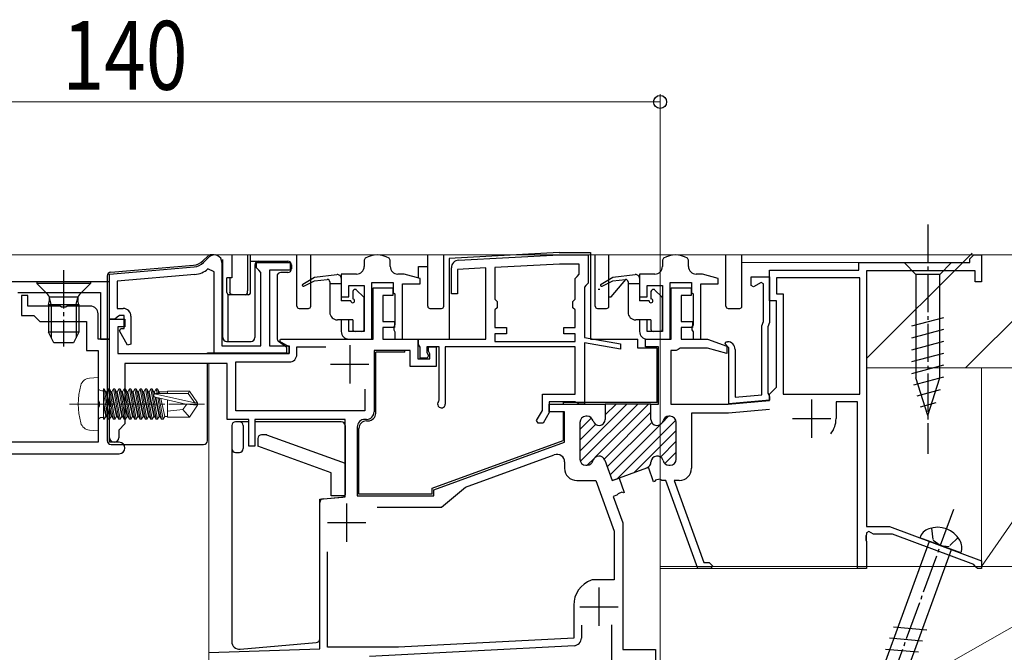
# Model space of a CAD drawing. Extents: x 0 to 1980, y 0 to 3204.
# Drawn here: x 1516 to 1644, y 2090 to 2172 of the extents above; entities that cross this region are included whole.
import ezdxf

# ---------------------------------------------------------------- set-up
doc = ezdxf.new("R2010")
doc.units = 0
doc.linetypes.add('YCENTER_1', pattern=[13, 10, -1, 1, -1])
doc.linetypes.add('YHIDDEN_1', pattern=[4, 3, -1])
for name, color, linetype, lineweight in [('YKK_11', 7, 'CONTINUOUS', 30), ('YKK_12', 2, 'CONTINUOUS', 13), ('YKK_13', 4, 'CONTINUOUS', 30), ('YKK_D', 6, 'CONTINUOUS', 13), ('YSS_K', 3, 'CONTINUOUS', 13)]:
    doc.layers.add(name, color=color, linetype=linetype, lineweight=lineweight)
doc.styles.add('text-b', font='extslim2.shx', dxfattribs={"width": 0.8, "bigfont": 'extfont2.shx'})

msp = doc.modelspace()

# ---------------------------------------------------------------- linework, layer by layer
at = {"layer": 'YKK_11', "linetype": 'ByBlock', "lineweight": -2, "ltscale": 0.5}
for p, q in [((1539.77, 2140.63), (1540.46, 2141.32)), ((1560.91, 2141.18), (1560.77, 2140.92)), ((1564.17, 2140.92), (1564.03, 2141.18)), ((1573.12, 2140.92), (1586.27, 2141.61)), ((1586.27, 2141.61), (1590.07, 2141.61)), ((1590.07, 2141.61), (1590.07, 2137.91)), ((1599.91, 2141.18), (1599.77, 2140.92)), ((1603.17, 2140.92), (1603.03, 2141.18)), ((1639.97, 2141.11), (1640.47, 2141.61)), ((1640.47, 2141.61), (1641.47, 2141.61)), ((1641.47, 2141.61), (1641.47, 2138.11)), ((1527.47, 2139.11), (1538.53, 2140.05)), ((1542.17, 2140.61), (1542.17, 2129.71)), ((1546.67, 2139.91), (1546.67, 2140.61)), ((1546.67, 2140.61), (1551.07, 2140.61)), ((1546.97, 2139.61), (1546.67, 2139.91)), ((1551.07, 2140.61), (1551.07, 2139.61)), ((1560.77, 2140.92), (1560.77, 2140.11)), ((1564.17, 2140.11), (1564.17, 2140.92)), ((1572.17, 2136.51), (1572.17, 2139.92)), ((1576.67, 2139.91), (1572.97, 2139.71)), ((1576.67, 2130.61), (1576.67, 2139.91)), ((1586.3, 2140.41), (1577.87, 2139.97)), ((1577.87, 2139.97), (1577.87, 2135.81)), ((1588.87, 2140.41), (1586.3, 2140.41)), ((1588.87, 2139.1), (1588.87, 2140.41)), ((1599.77, 2140.92), (1599.77, 2140.11)), ((1603.17, 2140.11), (1603.17, 2140.92)), ((1625.47, 2139.61), (1625.47, 2140.61)), ((1625.47, 2140.61), (1639.97, 2140.61)), ((1639.97, 2140.61), (1639.97, 2141.11)), ((1527.47, 2133.21), (1527.47, 2139.11)), ((1538.61, 2139.05), (1528.47, 2138.19)), ((1541.17, 2139.41), (1540.34, 2139.79)), ((1541.17, 2128.71), (1541.17, 2139.41)), ((1547.27, 2139.31), (1546.97, 2139.61)), ((1547.27, 2129.71), (1547.27, 2139.31)), ((1551.07, 2139.61), (1548.37, 2139.61)), ((1548.37, 2139.61), (1548.37, 2129.71)), ((1559.77, 2139.11), (1557.77, 2139.11)), ((1557.77, 2139.11), (1557.77, 2136.11)), ((1565.74, 2139.11), (1565.17, 2139.11)), ((1568.07, 2138.52), (1566, 2139.08)), ((1572.97, 2139.71), (1572.97, 2136.51)), ((1588.37, 2138.51), (1588.62, 2138.81)), ((1588.62, 2138.81), (1588.87, 2139.1)), ((1598.77, 2139.11), (1596.77, 2139.11)), ((1596.77, 2139.11), (1596.77, 2136.11)), ((1604.74, 2139.11), (1604.17, 2139.11)), ((1607.07, 2138.52), (1605, 2139.08)), ((1611.37, 2137.6), (1611.37, 2138.76)), ((1611.37, 2138.76), (1613.77, 2138.76)), ((1613.77, 2135.61), (1613.77, 2139.61)), ((1613.77, 2139.61), (1625.47, 2139.61)), ((1613.77, 2138.76), (1613.77, 2132.76)), ((1625.57, 2138.61), (1614.67, 2138.61)), ((1614.67, 2138.61), (1614.67, 2136.51)), ((1625.57, 2123.41), (1625.57, 2138.61)), ((1625.57, 2123.41), (1625.57, 2138.61)), ((1640.67, 2139.51), (1626.47, 2139.51)), ((1626.47, 2139.51), (1626.47, 2106.11)), ((1640.67, 2138.11), (1640.67, 2139.51)), ((1527.47, 2138.11), (1501.26, 2138.11)), ((1527.47, 2130.61), (1527.47, 2138.11)), ((1528.47, 2138.19), (1528.47, 2134.61)), ((1558.77, 2136.11), (1558.77, 2137.61)), ((1558.77, 2137.61), (1560.77, 2137.61)), ((1560.77, 2137.61), (1560.77, 2131.61)), ((1561.77, 2130.61), (1561.77, 2138.01)), ((1561.77, 2138.01), (1564.57, 2138.01)), ((1564.57, 2138.01), (1564.57, 2136.71)), ((1565.77, 2130.61), (1565.77, 2137.81)), ((1565.77, 2137.81), (1568.07, 2137.81)), ((1568.07, 2137.81), (1568.07, 2138.52)), ((1588.37, 2135.81), (1588.37, 2138.51)), ((1589.77, 2137.61), (1589.57, 2137.41)), ((1589.57, 2137.41), (1589.57, 2130.81)), ((1590.07, 2137.91), (1589.77, 2137.61)), ((1597.77, 2136.11), (1597.77, 2137.61)), ((1597.77, 2137.61), (1599.77, 2137.61)), ((1599.77, 2137.61), (1599.77, 2131.61)), ((1600.77, 2130.61), (1600.77, 2138.01)), ((1600.77, 2138.01), (1603.57, 2138.01)), ((1600.92, 2130.61), (1600.92, 2137.31)), ((1600.92, 2137.31), (1603.52, 2137.31)), ((1603.52, 2137.31), (1603.52, 2136.31)), ((1603.57, 2138.01), (1603.57, 2136.71)), ((1604.77, 2130.61), (1604.77, 2137.81)), ((1604.77, 2137.81), (1607.07, 2137.81)), ((1607.07, 2137.81), (1607.07, 2138.52)), ((1611.67, 2137.43), (1611.37, 2137.6)), ((1612.67, 2138.01), (1611.67, 2137.43)), ((1612.97, 2137.83), (1612.67, 2138.01)), ((1612.97, 2132.9), (1612.97, 2137.83)), ((1641.47, 2138.11), (1640.67, 2138.11)), ((1515.47, 2136.71), (1526.27, 2136.71)), ((1516.77, 2136.31), (1515.97, 2136.31)), ((1515.97, 2136.31), (1515.97, 2133.71)), ((1516.77, 2134.91), (1516.77, 2136.31)), ((1526.27, 2136.71), (1526.27, 2130.61)), ((1557.77, 2136.11), (1558.77, 2136.11)), ((1564.57, 2136.71), (1564.77, 2136.51)), ((1564.77, 2136.51), (1564.77, 2132.47)), ((1572.97, 2136.51), (1572.17, 2136.51)), ((1596.77, 2136.11), (1597.77, 2136.11)), ((1603.52, 2136.31), (1602.22, 2136.31)), ((1602.22, 2136.31), (1602.22, 2132.91)), ((1603.57, 2136.71), (1603.77, 2136.51)), ((1603.77, 2136.51), (1603.77, 2132.47)), ((1614.67, 2136.51), (1615.57, 2136.51)), ((1615.57, 2136.51), (1615.57, 2123.41)), ((1521.01, 2134.91), (1516.77, 2134.91)), ((1521.2, 2134.79), (1521.01, 2134.91)), ((1521.74, 2134.79), (1521.2, 2134.79)), ((1521.93, 2134.91), (1521.74, 2134.79)), ((1524.97, 2134.91), (1521.93, 2134.91)), ((1577.87, 2135.81), (1578.17, 2135.51)), ((1578.17, 2134.71), (1577.87, 2134.41)), ((1578.17, 2135.51), (1578.17, 2134.71)), ((1588.07, 2135.51), (1588.37, 2135.81)), ((1588.07, 2134.71), (1588.07, 2135.51)), ((1588.37, 2134.41), (1588.07, 2134.71)), ((1614.67, 2135.61), (1613.77, 2135.61)), ((1614.67, 2124.31), (1614.67, 2135.61)), ((1515.97, 2133.71), (1517.57, 2133.71)), ((1517.57, 2133.71), (1518.37, 2132.91)), ((1525.97, 2130.61), (1525.97, 2133.91)), ((1528.47, 2133.46), (1528.17, 2133.21)), ((1528.47, 2134.61), (1529.27, 2134.61)), ((1528.76, 2133.71), (1528.47, 2133.46)), ((1529.37, 2133.71), (1528.76, 2133.71)), ((1529.37, 2132.01), (1529.37, 2133.71)), ((1530.27, 2133.61), (1530.27, 2129.92)), ((1577.87, 2134.41), (1577.87, 2132.11)), ((1588.37, 2132.11), (1588.37, 2134.41)), ((1518.37, 2132.91), (1524.47, 2132.91)), ((1524.47, 2132.91), (1524.47, 2129.11)), ((1528.17, 2133.21), (1527.47, 2133.21)), ((1558.77, 2133.11), (1557.77, 2133.11)), ((1557.77, 2133.11), (1557.77, 2131.61)), ((1558.77, 2131.61), (1558.77, 2133.11)), ((1564.77, 2132.47), (1564.63, 2132.22)), ((1564.63, 2132.22), (1564.63, 2131.8)), ((1577.87, 2132.11), (1579.37, 2132.11)), ((1579.37, 2132.11), (1579.37, 2131.31)), ((1586.87, 2131.31), (1586.87, 2132.11)), ((1586.87, 2132.11), (1588.37, 2132.11)), ((1597.77, 2133.11), (1596.77, 2133.11)), ((1596.77, 2133.11), (1596.77, 2131.61)), ((1597.77, 2131.61), (1597.77, 2133.11)), ((1602.22, 2132.91), (1603.72, 2132.91)), ((1603.72, 2132.11), (1602.22, 2132.11)), ((1602.22, 2132.11), (1602.22, 2130.61)), ((1603.77, 2132.47), (1603.63, 2132.22)), ((1603.63, 2132.22), (1603.63, 2131.8)), ((1603.72, 2132.91), (1603.72, 2132.11)), ((1612.77, 2132.35), (1612.97, 2132.9)), ((1612.77, 2123.31), (1612.77, 2132.35)), ((1613.77, 2132.76), (1613.57, 2132.21)), ((1613.57, 2132.21), (1613.57, 2123.52)), ((1528.75, 2131.67), (1528.94, 2132.01)), ((1529.83, 2129.8), (1528.75, 2131.67)), ((1528.94, 2132.01), (1529.37, 2132.01)), ((1560.77, 2131.61), (1558.77, 2131.61)), ((1564.63, 2131.8), (1564.77, 2131.55)), ((1564.77, 2131.55), (1564.77, 2130.61)), ((1579.37, 2131.31), (1577.87, 2131.31)), ((1577.87, 2131.31), (1577.87, 2130.31)), ((1588.37, 2131.31), (1586.87, 2131.31)), ((1588.37, 2130.31), (1588.37, 2131.31)), ((1599.77, 2131.61), (1597.77, 2131.61)), ((1603.63, 2131.8), (1603.77, 2131.55)), ((1603.77, 2131.55), (1603.77, 2130.61)), ((1527.47, 2130.61), (1525.97, 2130.61)), ((1526.27, 2130.61), (1527.47, 2130.61)), ((1527.47, 2117.11), (1527.47, 2130.61)), ((1530.27, 2129.92), (1529.83, 2129.8)), ((1542.17, 2129.71), (1547.27, 2129.71)), ((1548.37, 2129.71), (1550.97, 2129.71)), ((1550.97, 2129.71), (1550.97, 2128.71)), ((1551.97, 2128.61), (1551.97, 2129.61)), ((1551.97, 2129.61), (1555.75, 2129.61)), ((1558.77, 2130.61), (1561.77, 2130.61)), ((1564.77, 2130.61), (1565.77, 2130.61)), ((1567.87, 2129.91), (1567.87, 2130.61)), ((1567.87, 2130.61), (1576.67, 2130.61)), ((1568.07, 2129.56), (1567.87, 2129.91)), ((1568.07, 2128.11), (1568.07, 2129.56)), ((1570.57, 2129.61), (1568.97, 2129.61)), ((1568.97, 2129.61), (1568.97, 2128.84)), ((1570.57, 2122.64), (1570.57, 2129.61)), ((1588.37, 2129.61), (1571.37, 2129.61)), ((1571.37, 2129.61), (1571.37, 2122.11)), ((1577.87, 2130.31), (1588.37, 2130.31)), ((1588.37, 2123.41), (1588.37, 2129.61)), ((1589.57, 2130.81), (1594.27, 2129.98)), ((1594.27, 2129.27), (1589.57, 2130.1)), ((1589.57, 2130.1), (1589.57, 2122.11)), ((1594.27, 2129.98), (1594.27, 2129.27)), ((1597.57, 2129.61), (1597.57, 2130.61)), ((1597.57, 2130.61), (1600.92, 2130.61)), ((1599.27, 2129.61), (1597.57, 2129.61)), ((1597.77, 2130.61), (1600.77, 2130.61)), ((1599.27, 2122.11), (1599.27, 2129.61)), ((1602.22, 2130.61), (1605.67, 2130.61)), ((1603.77, 2130.61), (1604.77, 2130.61)), ((1605.67, 2130.61), (1608.17, 2129.7)), ((1607.95, 2130), (1608.05, 2130.26)), ((1608.47, 2129.48), (1607.95, 2130)), ((1608.05, 2130.26), (1608.27, 2130.26)), ((1608.17, 2129.7), (1608.17, 2128.74)), ((1524.47, 2129.11), (1525.97, 2129.11)), ((1525.97, 2129.11), (1525.97, 2122.63)), ((1550.97, 2128.71), (1541.17, 2128.71)), ((1568.97, 2128.84), (1569.19, 2128.45)), ((1569.19, 2128.45), (1569, 2128.11)), ((1601.57, 2129.11), (1600.87, 2129.11)), ((1600.87, 2129.11), (1600.87, 2122.11)), ((1601.83, 2129.26), (1601.57, 2129.11)), ((1602.09, 2129.41), (1601.83, 2129.26)), ((1605.67, 2129.41), (1602.09, 2129.41)), ((1608.17, 2128.74), (1605.67, 2129.41)), ((1608.47, 2122.13), (1608.47, 2129.48)), ((1609.27, 2129.26), (1609.27, 2123.01)), ((1543.97, 2121.21), (1543.97, 2127.61)), ((1543.97, 2127.61), (1550.97, 2127.61)), ((1569, 2128.11), (1568.07, 2128.11)), ((1560.87, 2124.04), (1560.87, 2121.21)), ((1560.87, 2124.04), (1560.87, 2121.21)), ((1584.07, 2121.25), (1584.07, 2123.41)), ((1584.07, 2123.41), (1588.37, 2123.41)), ((1609.27, 2123.01), (1612.77, 2123.31)), ((1613.57, 2123.52), (1613.67, 2123.3)), ((1613.67, 2123.3), (1613.77, 2123.07)), ((1613.77, 2123.41), (1614.67, 2124.31)), ((1613.77, 2122.58), (1613.77, 2123.41)), ((1615.57, 2123.41), (1625.57, 2123.41)), ((1525.97, 2122.63), (1526.12, 2122.37)), ((1526.12, 2121.85), (1525.97, 2121.59)), ((1526.12, 2122.37), (1526.12, 2121.85)), ((1570.49, 2122.44), (1570.57, 2122.64)), ((1588.35, 2122.41), (1584.97, 2122.41)), ((1584.97, 2122.41), (1584.97, 2121.01)), ((1588.61, 2122.26), (1588.35, 2122.41)), ((1588.87, 2122.11), (1588.61, 2122.26)), ((1589.57, 2122.11), (1588.87, 2122.11)), ((1598.27, 2122.11), (1592.27, 2122.11)), ((1592.27, 2122.11), (1592.27, 2120.11)), ((1598.27, 2120.11), (1598.27, 2122.11)), ((1598.27, 2122.11), (1599.27, 2122.11)), ((1598.27, 2120.11), (1598.27, 2122.11)), ((1600.87, 2122.11), (1608.37, 2122.11)), ((1608.37, 2122.11), (1613.77, 2122.58)), ((1613.77, 2122.6), (1608.47, 2122.13)), ((1613.77, 2123.07), (1613.77, 2122.6)), ((1625.27, 2122.41), (1622.47, 2122.41)), ((1622.47, 2122.41), (1622.47, 2120.21)), ((1625.27, 2100.61), (1625.27, 2122.41)), ((1525.97, 2121.59), (1525.97, 2117.11)), ((1560.87, 2121.21), (1543.97, 2121.21)), ((1583.32, 2119.95), (1584.07, 2121.25)), ((1584.97, 2121.01), (1584.16, 2119.61)), ((1608.42, 2120.91), (1603.57, 2120.91)), ((1603.57, 2120.91), (1603.57, 2113.71)), ((1613.76, 2121.38), (1608.42, 2120.91)), ((1583.52, 2119.61), (1583.32, 2119.95)), ((1584.16, 2119.61), (1583.52, 2119.61)), ((1588.97, 2119.71), (1588.97, 2114.91)), ((1589.92, 2120.51), (1589.77, 2120.51)), ((1600.77, 2120.51), (1600.62, 2120.51)), ((1600.77, 2120.51), (1600.62, 2120.51)), ((1601.57, 2114.91), (1601.57, 2119.71)), ((1601.57, 2114.91), (1601.57, 2119.71)), ((1525.97, 2117.11), (1512.47, 2117.11)), ((1528.72, 2117.11), (1527.47, 2117.11)), ((1513.97, 2115.61), (1528.72, 2115.61)), ((1574.01, 2111.25), (1585.63, 2115.48)), ((1586.97, 2114.54), (1586.97, 2113.71)), ((1589.77, 2114.11), (1589.92, 2114.11)), ((1592.22, 2114.78), (1593.19, 2112.11)), ((1600.62, 2114.11), (1600.77, 2114.11)), ((1600.62, 2114.11), (1600.77, 2114.11)), ((1593.19, 2112.11), (1597.74, 2113.77)), ((1597.94, 2113.84), (1597.74, 2113.77)), ((1598.62, 2111.96), (1597.94, 2113.84)), ((1588.57, 2112.11), (1591.07, 2112.11)), ((1591.07, 2112.11), (1593.47, 2105.51)), ((1593.19, 2112.11), (1594.09, 2112.44)), ((1593.19, 2112.11), (1594.09, 2112.44)), ((1594.09, 2112.44), (1594.77, 2110.56)), ((1598.71, 2111.99), (1598.62, 2111.96)), ((1598.84, 2112.16), (1598.71, 2111.99)), ((1599.41, 2112.28), (1598.84, 2112.16)), ((1599.68, 2112.11), (1599.41, 2112.28)), ((1600.22, 2112.11), (1599.68, 2112.11)), ((1604.4, 2100.61), (1600.22, 2112.11)), ((1601.97, 2112.11), (1601.28, 2112.11)), ((1601.28, 2112.11), (1605.18, 2101.41)), ((1570.87, 2108.61), (1574.01, 2111.25)), ((1593.96, 2110.39), (1593.82, 2110.21)), ((1594.47, 2110.57), (1593.96, 2110.39)), ((1594.69, 2110.52), (1594.47, 2110.57)), ((1594.77, 2110.56), (1594.69, 2110.52)), ((1593.82, 2110.21), (1593.32, 2110.03)), ((1593.32, 2110.03), (1594.57, 2106.58)), ((1562.45, 2108.61), (1570.87, 2108.61)), ((1562.45, 2108.61), (1570.87, 2108.61)), ((1594.57, 2106.58), (1594.57, 2090.01)), ((1593.47, 2105.51), (1593.47, 2099.11)), ((1626.47, 2105.07), (1626.35, 2104.89)), ((1626.47, 2106.11), (1629.47, 2106.11)), ((1626.77, 2105.46), (1626.47, 2105.28)), ((1626.47, 2105.28), (1626.47, 2105.07)), ((1627.37, 2105.11), (1626.77, 2105.46)), ((1629.86, 2105.11), (1627.37, 2105.11)), ((1629.47, 2106.11), (1641.47, 2101.61)), ((1640.48, 2101.13), (1629.86, 2105.11)), ((1626.35, 2104.89), (1626.35, 2104.34)), ((1626.35, 2104.34), (1626.47, 2104.15)), ((1626.47, 2104.15), (1626.47, 2100.61)), ((1555.97, 2090.31), (1555.97, 2102.79)), ((1605.18, 2101.41), (1605.87, 2101.41)), ((1605.87, 2101.41), (1606.37, 2100.91)), ((1641.47, 2101.61), (1641.47, 2100.61)), ((1606.07, 2100.61), (1604.4, 2100.61)), ((1606.37, 2100.91), (1606.07, 2100.61)), ((1626.47, 2100.61), (1625.27, 2100.61)), ((1640.67, 2100.88), (1640.48, 2101.13)), ((1640.97, 2100.61), (1640.67, 2100.88)), ((1641.47, 2100.61), (1640.97, 2100.61)), ((1590.56, 2099.11), (1590.45, 2099.09)), ((1593.47, 2099.11), (1590.56, 2099.11)), ((1588.17, 2095.81), (1588.17, 2091.51)), ((1589.17, 2093.21), (1589.17, 2091.51)), ((1593.17, 2088.61), (1593.17, 2093.23)), ((1588.17, 2091.51), (1565.26, 2090.31)), ((1565.26, 2090.31), (1555.97, 2090.31)), ((1594.57, 2090.01), (1598.87, 2090.01)), ((1598.87, 2090.01), (1598.87, 2085.91))]:
    msp.add_line(p, q, dxfattribs=at)
at = {"layer": 'YKK_11', "linetype": 'ByBlock', "lineweight": 30, "ltscale": 0.5}
for p, q in [((1561.92, 2130.61), (1561.92, 2137.31)), ((1561.92, 2137.31), (1564.52, 2137.31)), ((1564.52, 2137.31), (1564.52, 2136.31)), ((1564.52, 2136.31), (1563.22, 2136.31)), ((1563.22, 2136.31), (1563.22, 2132.91)), ((1527.47, 2122.57), (1527.47, 2133.21)), ((1527.47, 2133.21), (1529.47, 2133.21)), ((1529.47, 2132.21), (1528.57, 2132.21)), ((1528.57, 2132.21), (1528.57, 2128.71)), ((1529.47, 2133.21), (1529.47, 2132.21)), ((1563.22, 2132.91), (1564.72, 2132.91)), ((1564.72, 2132.11), (1563.22, 2132.11)), ((1563.22, 2132.11), (1563.22, 2130.61)), ((1564.72, 2132.91), (1564.72, 2132.11)), ((1549.74, 2130.31), (1549.82, 2130.61)), ((1550.97, 2129.6), (1549.74, 2130.31)), ((1549.82, 2130.61), (1561.92, 2130.61)), ((1550.97, 2128.71), (1550.97, 2129.6)), ((1563.22, 2130.61), (1567.77, 2130.61)), ((1567.77, 2130.61), (1567.77, 2128.01)), ((1569.17, 2129.01), (1569.17, 2129.61)), ((1569.17, 2129.61), (1570.17, 2129.61)), ((1570.17, 2129.61), (1570.17, 2127.01)), ((1528.57, 2128.71), (1550.97, 2128.71)), ((1566.77, 2129.11), (1562.07, 2129.11)), ((1562.07, 2129.11), (1562.07, 2121.11)), ((1566.77, 2127.01), (1566.77, 2129.11)), ((1569.37, 2128.66), (1569.17, 2129.01)), ((1569.37, 2128.01), (1569.37, 2128.66)), ((1542.87, 2127.41), (1529.47, 2127.41)), ((1529.47, 2127.41), (1529.47, 2119.51)), ((1542.87, 2120.11), (1542.87, 2127.41)), ((1570.17, 2127.01), (1566.77, 2127.01)), ((1567.77, 2128.01), (1569.37, 2128.01)), ((1527.59, 2122.39), (1527.47, 2122.57)), ((1527.47, 2121.65), (1527.59, 2121.84)), ((1527.59, 2121.84), (1527.59, 2122.39)), ((1584.97, 2121.11), (1584.97, 2122.11)), ((1584.97, 2122.11), (1592.27, 2122.11)), ((1592.27, 2122.11), (1592.27, 2120.11)), ((1527.47, 2117.71), (1527.47, 2121.65)), ((1586.97, 2121.11), (1584.97, 2121.11)), ((1586.97, 2117.13), (1586.97, 2121.11)), ((1529.47, 2119.51), (1528.67, 2118.71)), ((1545.67, 2120.11), (1542.87, 2120.11)), ((1545.67, 2116.61), (1545.67, 2120.11)), ((1558.27, 2120.11), (1546.47, 2120.11)), ((1546.47, 2120.11), (1546.47, 2116.61)), ((1558.27, 2109.97), (1558.27, 2120.11)), ((1561.07, 2120.11), (1560.87, 2120.11)), ((1588.97, 2119.71), (1588.97, 2114.91)), ((1589.92, 2120.51), (1589.77, 2120.51)), ((1528.67, 2118.71), (1528.67, 2117.71)), ((1559.87, 2119.11), (1559.87, 2110.11)), ((1569.87, 2110.91), (1586.97, 2117.13)), ((1546.47, 2116.61), (1545.67, 2116.61)), ((1589.77, 2114.11), (1589.92, 2114.11)), ((1592.22, 2114.78), (1593.19, 2112.11)), ((1593.19, 2112.11), (1597.74, 2113.77)), ((1569.87, 2110.11), (1569.87, 2110.91)), ((1554.97, 2109.68), (1558.27, 2109.97)), ((1554.97, 2090.12), (1554.97, 2109.68)), ((1559.87, 2110.11), (1569.87, 2110.11)), ((1589.17, 2093.21), (1589.17, 2091.51)), ((1540.47, 2089.61), (1554.97, 2090.12)), ((1588.22, 2090.51), (1561.47, 2089.11))]:
    msp.add_line(p, q, dxfattribs=at)
at = {"layer": 'YKK_11', "ltscale": 0.5}
for p, q in [((1558.87, 2129.81), (1558.87, 2124.81)), ((1556.37, 2127.31), (1561.37, 2127.31)), ((1619.27, 2122.71), (1619.27, 2117.71)), ((1616.77, 2120.21), (1621.77, 2120.21)), ((1558.47, 2109.11), (1558.47, 2104.11)), ((1555.97, 2106.61), (1560.97, 2106.61)), ((1591.47, 2098.11), (1591.47, 2093.11)), ((1588.97, 2095.61), (1593.97, 2095.61))]:
    msp.add_line(p, q, dxfattribs=at)
at = {"layer": 'YKK_11', "linetype": 'Continuous', "lineweight": 13}
for p, q in [((1588.97, 2115.97), (1595.11, 2122.11)), ((1589.03, 2114.61), (1596.53, 2122.11)), ((1590.94, 2115.11), (1597.94, 2122.11)), ((1592.19, 2122.02), (1592.28, 2122.11)), ((1592.27, 2120.68), (1593.7, 2122.11)), ((1592.16, 2114.92), (1598.27, 2121.03)), ((1588.97, 2118.8), (1590.47, 2120.29)), ((1588.97, 2117.38), (1591.03, 2119.44)), ((1592.55, 2113.89), (1598.37, 2119.72)), ((1592.92, 2112.85), (1599.53, 2119.45)), ((1593.83, 2112.34), (1601.51, 2120.02)), ((1599.73, 2119.65), (1600.58, 2120.51)), ((1596.05, 2113.15), (1601.57, 2118.67)), ((1599.5, 2115.18), (1601.57, 2117.25)), ((1600.06, 2114.33), (1601.57, 2115.84)), ((1589.94, 2114.11), (1590.87, 2115.04))]:
    msp.add_line(p, q, dxfattribs=at)
at = {"layer": 'YKK_11', "linetype": 'ByBlock', "lineweight": -2, "ltscale": 0.5}
for centre, radius, start, end in [((1541.17, 2140.61), 1, 0, 135), ((1562.47, 2138.61), 3, 58.767, 121.2329), ((1601.47, 2138.61), 3, 58.767, 121.2329), ((1538.36, 2142.04), 2, 274.8498, 315), ((1559.77, 2140.11), 1, 270, 360), ((1565.17, 2140.11), 1, 180, 270), ((1573.17, 2139.92), 1, 93, 180), ((1598.77, 2140.11), 1, 270, 360), ((1604.17, 2140.11), 1, 180, 270), ((1538.36, 2142.04), 3, 274.8498, 311.3347), ((1565.74, 2138.11), 1, 75, 90), ((1604.74, 2138.11), 1, 75, 90), ((1524.97, 2133.91), 1, 0, 90), ((1529.27, 2133.61), 1, 0, 90), ((1558.77, 2131.61), 1, 180, 270), ((1597.77, 2131.61), 1, 180, 270), ((1608.27, 2129.26), 1, 0, 90), ((1550.97, 2128.61), 1, 269.9999, 359.9999), ((1570.87, 2122.11), 0.5, 138.5907, 0), ((1589.77, 2119.71), 0.8, 90, 180), ((1589.92, 2119.71), 0.8, 14.4775, 90), ((1591.47, 2120.11), 0.8, 194.4775, 360), ((1599.07, 2120.11), 0.8, 180, 345.5225), ((1599.07, 2120.11), 0.8, 180, 345.5225), ((1600.62, 2119.71), 0.8, 90, 165.5225), ((1600.62, 2119.71), 0.8, 90, 165.5225), ((1600.77, 2119.71), 0.8, 0, 90), ((1600.77, 2119.71), 0.8, 0, 90), ((1619.27, 2120.21), 3.2, 321.6335, 360), ((1528.72, 2116.36), 0.75, 270, 90), ((1585.97, 2114.54), 1, 0, 110), ((1589.77, 2114.91), 0.8, 180, 270), ((1589.92, 2114.91), 0.8, 270, 345.5225), ((1591.47, 2114.51), 0.8, 20, 165.5225), ((1597.47, 2114.52), 0.8, 290, 359.7362), ((1597.47, 2114.52), 0.8, 290, 359.7362), ((1599.07, 2114.51), 0.8, 14.4775, 179.7362), ((1599.07, 2114.51), 0.8, 14.4775, 179.7362), ((1600.62, 2114.91), 0.8, 194.4775, 270), ((1600.62, 2114.91), 0.8, 194.4775, 270), ((1600.77, 2114.91), 0.8, 270, 360), ((1600.77, 2114.91), 0.8, 270, 360), ((1588.57, 2113.71), 1.6, 180, 270), ((1601.97, 2113.71), 1.6, 270, 360), ((1591.67, 2095.81), 3.5, 110.3641, 180)]:
    msp.add_arc(centre, radius, start, end, dxfattribs=at)
at = {"layer": 'YKK_11', "linetype": 'ByBlock', "lineweight": 30, "ltscale": 0.5}
for centre, radius, start, end in [((1561.07, 2121.11), 1, 270.0009, 0.0009), ((1560.87, 2119.11), 1, 90, 180), ((1589.77, 2119.71), 0.8, 90, 180), ((1589.92, 2119.71), 0.8, 14.4775, 90), ((1591.47, 2120.11), 0.8, 194.4775, 360), ((1528.07, 2117.71), 0.6, 180, 0), ((1589.77, 2114.91), 0.8, 180, 270), ((1589.92, 2114.91), 0.8, 270, 345.5225), ((1591.47, 2114.51), 0.8, 20, 165.5225), ((1588.17, 2091.51), 1, 273, 360)]:
    msp.add_arc(centre, radius, start, end, dxfattribs=at)
at = {"layer": 'YKK_12'}
msp.add_line((1718.22, 2141.61), (1336.11, 2141.61), dxfattribs=at)
at = {"layer": 'YKK_12', "ltscale": 0.5}
for p, q in [((1639.77, 2140.61), (1610.17, 2140.61)), ((1626.47, 2136.81), (1626.47, 2106.41)), ((1540.47, 2083.61), (1540.47, 2127.41)), ((1626.47, 2105.11), (1626.47, 2100.61)), ((1626.47, 2100.61), (1599.47, 2100.61)), ((1599.47, 2068.61), (1599.47, 2100.61)), ((1626.46, 2100.61), (1599.47, 2100.61))]:
    msp.add_line(p, q, dxfattribs=at)
at = {"layer": 'YKK_12', "ltscale": 1.5}
msp.add_line((1599.47, 2029.61), (1599.47, 2100.61), dxfattribs=at)
at = {"layer": 'YKK_13', "linetype": 'YCENTER_1', "ltscale": 0.5}
for p, q in [((1634.47, 2145.61), (1634.47, 2115.61)), ((1521.47, 2139.61), (1521.47, 2129.62)), ((1637.81, 2108.32), (1624.13, 2070.73))]:
    msp.add_line(p, q, dxfattribs=at)
at = {"layer": 'YKK_13', "ltscale": 0.5}
for p, q in [((1539.69, 2140.85), (1540.31, 2141.46)), ((1541.17, 2141.61), (1540.62, 2141.61)), ((1541.17, 2141.61), (1540.66, 2141.61)), ((1543.47, 2141.61), (1543.47, 2138.61)), ((1545.52, 2141.61), (1545.52, 2136.91)), ((1545.92, 2136.71), (1545.92, 2141.61)), ((1551.97, 2134.91), (1551.97, 2141.61)), ((1553.77, 2134.91), (1553.77, 2141.61)), ((1569.07, 2134.91), (1569.07, 2141.61)), ((1571.17, 2134.91), (1571.17, 2141.61)), ((1586.25, 2141.91), (1571.87, 2141.16)), ((1571.87, 2141.16), (1571.87, 2130.61)), ((1586.27, 2141.91), (1590.37, 2141.91)), ((1590.37, 2141.91), (1590.37, 2130.61)), ((1590.97, 2134.91), (1590.97, 2141.61)), ((1592.77, 2134.91), (1592.77, 2141.61)), ((1608.07, 2134.91), (1608.07, 2141.61)), ((1610.17, 2134.91), (1610.17, 2141.61)), ((1527.63, 2139.35), (1538.44, 2140.27)), ((1542.27, 2130.81), (1542.27, 2141)), ((1545.92, 2140.81), (1550.77, 2140.81)), ((1546.47, 2140.31), (1546.47, 2130.81)), ((1551.27, 2140.31), (1551.27, 2139.81)), ((1567.87, 2138.57), (1567.87, 2140.11)), ((1567.87, 2140.11), (1569.07, 2140.11)), ((1631.37, 2140.61), (1632.92, 2139.06)), ((1637.57, 2140.61), (1636.02, 2139.06)), ((1527.17, 2138.85), (1527.17, 2117.31)), ((1543.47, 2138.61), (1542.79, 2138.61)), ((1542.82, 2136.71), (1542.82, 2138.61)), ((1543.22, 2138.61), (1543.22, 2136.71)), ((1549.37, 2138.81), (1549.37, 2130.72)), ((1550.77, 2139.31), (1549.87, 2139.31)), ((1552.74, 2137.79), (1554.27, 2138.71)), ((1554.27, 2138.71), (1557.21, 2139.05)), ((1557.77, 2138.55), (1557.77, 2135.61)), ((1591.74, 2137.79), (1593.27, 2138.71)), ((1593.27, 2138.71), (1596.21, 2139.05)), ((1596.77, 2138.55), (1596.77, 2135.61)), ((1632.92, 2139.06), (1632.92, 2125.53)), ((1636.02, 2139.06), (1632.92, 2139.06)), ((1636.02, 2125.53), (1636.02, 2139.06)), ((1524.97, 2138.11), (1517.97, 2138.11)), ((1517.97, 2138.11), (1517.97, 2137.86)), ((1517.97, 2137.86), (1519.4, 2136.43)), ((1524.97, 2137.86), (1517.97, 2137.86)), ((1524.97, 2137.86), (1523.54, 2136.43)), ((1524.97, 2138.11), (1524.97, 2137.86)), ((1552.89, 2137.53), (1554.26, 2138.21)), ((1554.26, 2138.21), (1555.94, 2138.4)), ((1556.27, 2138.1), (1556.27, 2134.11)), ((1557.77, 2137.81), (1556.27, 2137.81)), ((1591.89, 2137.53), (1593.26, 2138.21)), ((1593.07, 2136.11), (1594.99, 2138.4)), ((1593.26, 2138.21), (1594.94, 2138.4)), ((1595.27, 2138.1), (1595.27, 2134.11)), ((1596.77, 2137.81), (1595.27, 2137.81)), ((1519.6, 2136.11), (1523.34, 2136.11)), ((1519.85, 2135.11), (1519.61, 2136.06)), ((1523.09, 2135.11), (1523.33, 2136.06)), ((1542.97, 2130.31), (1542.97, 2136.45)), ((1544.88, 2136.41), (1543.12, 2136.41)), ((1545.62, 2136.41), (1544.88, 2136.41)), ((1545.52, 2136.71), (1545.52, 2136.91)), ((1559.27, 2136.81), (1559.27, 2135.86)), ((1560.68, 2136.12), (1559.78, 2137.02)), ((1591.57, 2137.11), (1591.37, 2137.11)), ((1592.77, 2136.11), (1593.07, 2136.11)), ((1598.27, 2136.81), (1598.27, 2135.86)), ((1599.68, 2136.12), (1598.78, 2137.02)), ((1519.47, 2135.11), (1519.61, 2135.67)), ((1519.47, 2135.11), (1519.47, 2131.51)), ((1519.47, 2135.11), (1523.47, 2135.11)), ((1519.85, 2135.11), (1519.85, 2130.75)), ((1523.09, 2135.11), (1523.09, 2130.75)), ((1523.47, 2135.11), (1523.33, 2135.67)), ((1523.47, 2135.11), (1523.47, 2131.51)), ((1559.02, 2135.61), (1557.77, 2135.61)), ((1560.77, 2131.91), (1560.77, 2135.91)), ((1598.02, 2135.61), (1596.77, 2135.61)), ((1599.77, 2131.91), (1599.77, 2135.91)), ((1552.27, 2134.61), (1553.47, 2134.61)), ((1569.37, 2134.61), (1570.87, 2134.61)), ((1591.27, 2134.61), (1592.47, 2134.61)), ((1608.37, 2134.61), (1609.87, 2134.61)), ((1632.37, 2132.32), (1636.57, 2133.44)), ((1559.27, 2133.11), (1557.27, 2133.11)), ((1559.27, 2133.11), (1559.27, 2131.91)), ((1598.27, 2133.11), (1596.27, 2133.11)), ((1598.27, 2133.11), (1598.27, 2131.91)), ((1523.47, 2131.51), (1519.47, 2131.51)), ((1520.17, 2130.11), (1519.47, 2131.51)), ((1523.47, 2131.51), (1522.77, 2130.11)), ((1560.47, 2131.61), (1559.57, 2131.61)), ((1599.47, 2131.61), (1598.57, 2131.61)), ((1632.37, 2130.76), (1636.57, 2131.89)), ((1522.77, 2130.11), (1520.17, 2130.11)), ((1542.77, 2130.31), (1545.97, 2130.31)), ((1550.67, 2129.51), (1549.57, 2130.31)), ((1567.47, 2130.61), (1571.87, 2130.61)), ((1590.37, 2130.61), (1596.57, 2130.61)), ((1596.57, 2129.41), (1596.57, 2130.61)), ((1632.37, 2129.21), (1636.57, 2130.34)), ((1540.27, 2128.81), (1550.67, 2128.81)), ((1540.27, 2128.71), (1540.27, 2128.81)), ((1550.67, 2128.81), (1550.67, 2129.51)), ((1562.27, 2120.91), (1562.27, 2128.91)), ((1566.07, 2128.91), (1562.27, 2128.91)), ((1566.07, 2128.91), (1566.07, 2129.11)), ((1599.07, 2129.41), (1596.57, 2129.41)), ((1599.07, 2122.31), (1599.07, 2129.41)), ((1632.37, 2127.66), (1636.57, 2128.78)), ((1540.27, 2117.31), (1540.27, 2127.41)), ((1632.37, 2126.1), (1636.57, 2127.23)), ((1632.63, 2124.62), (1636.57, 2125.68)), ((1634.47, 2120.61), (1632.92, 2125.53)), ((1634.47, 2120.61), (1636.02, 2125.53)), ((1633.08, 2123.19), (1636.12, 2124)), ((1586.77, 2122.31), (1586.77, 2122.11)), ((1599.07, 2122.31), (1586.77, 2122.31)), ((1633.53, 2121.76), (1635.58, 2122.31)), ((1586.77, 2121.11), (1586.77, 2117.33)), ((1543.46, 2119.29), (1543.46, 2091.04)), ((1545.67, 2119.79), (1543.96, 2119.79)), ((1544.96, 2119.29), (1544.96, 2116.29)), ((1556.76, 2119.79), (1546.47, 2119.79)), ((1557.76, 2119.79), (1556.76, 2119.79)), ((1558.26, 2119.29), (1558.26, 2110.25)), ((1561.07, 2119.91), (1561.27, 2119.91)), ((1548.03, 2118.09), (1547.36, 2118.09)), ((1548.01, 2118.09), (1558.26, 2114.36)), ((1560.07, 2110.31), (1560.07, 2118.91)), ((1527.67, 2116.81), (1539.77, 2116.81)), ((1546.86, 2117.59), (1546.86, 2116.59)), ((1569.67, 2111.11), (1586.77, 2117.33)), ((1543.96, 2115.79), (1544.46, 2115.79)), ((1556.46, 2113.1), (1546.86, 2116.59)), ((1556.46, 2110.09), (1556.46, 2113.1)), ((1569.67, 2110.31), (1560.07, 2110.31)), ((1569.67, 2110.31), (1569.67, 2111.11)), ((1554.96, 2091.42), (1554.96, 2109.23)), ((1555.42, 2109.73), (1557.99, 2109.95)), ((1558.22, 2110.09), (1556.46, 2110.09)), ((1634.64, 2104.15), (1625.66, 2079.48)), ((1638.78, 2102.65), (1633.42, 2104.6)), ((1628.58, 2078.42), (1637.56, 2103.09)), ((1629.99, 2092.98), (1634.33, 2092.6)), ((1544.55, 2090.05), (1554.5, 2090.92)), ((1629.46, 2091.52), (1633.79, 2091.15)), ((1628.93, 2090.07), (1633.26, 2089.69))]:
    msp.add_line(p, q, dxfattribs=at)
at = {"layer": 'YKK_13', "lineweight": 13, "ltscale": 0.5}
for p, q in [((1525.97, 2125.6), (1524.85, 2125.51)), ((1525.97, 2125.6), (1525.97, 2118.6)), ((1526.47, 2123.83), (1526.67, 2123.83)), ((1526.67, 2124.08), (1526.67, 2120.12)), ((1526.67, 2124.08), (1526.76, 2124.08)), ((1526.67, 2123.59), (1527.28, 2120.12)), ((1527.46, 2120.12), (1526.76, 2124.08)), ((1526.76, 2124.08), (1526.98, 2123.7)), ((1526.98, 2123.7), (1527.68, 2120.5)), ((1527.06, 2123.7), (1526.98, 2123.7)), ((1527.28, 2124.08), (1527.06, 2123.7)), ((1527.76, 2120.5), (1527.06, 2123.7)), ((1527.28, 2124.08), (1527.98, 2120.12)), ((1527.28, 2124.08), (1527.46, 2124.08)), ((1528.16, 2120.12), (1527.46, 2124.08)), ((1527.46, 2124.08), (1527.68, 2123.7)), ((1527.68, 2123.7), (1528.38, 2120.5)), ((1527.76, 2123.7), (1527.68, 2123.7)), ((1527.98, 2124.08), (1527.76, 2123.7)), ((1528.46, 2120.5), (1527.76, 2123.7)), ((1527.98, 2124.08), (1528.68, 2120.12)), ((1527.98, 2124.08), (1528.16, 2124.08)), ((1528.86, 2120.12), (1528.16, 2124.08)), ((1528.16, 2124.08), (1528.38, 2123.7)), ((1528.38, 2123.7), (1529.08, 2120.5)), ((1528.46, 2123.7), (1528.38, 2123.7)), ((1528.68, 2124.08), (1528.46, 2123.7)), ((1529.16, 2120.5), (1528.46, 2123.7)), ((1528.68, 2124.08), (1528.86, 2124.08)), ((1528.68, 2124.08), (1529.38, 2120.12)), ((1528.86, 2124.08), (1529.08, 2123.7)), ((1529.56, 2120.12), (1528.86, 2124.08)), ((1529.08, 2123.7), (1529.78, 2120.5)), ((1529.16, 2123.7), (1529.08, 2123.7)), ((1529.38, 2124.08), (1529.16, 2123.7)), ((1529.86, 2120.5), (1529.16, 2123.7)), ((1529.38, 2124.08), (1530.08, 2120.12)), ((1529.38, 2124.08), (1529.56, 2124.08)), ((1529.56, 2124.08), (1529.78, 2123.7)), ((1530.26, 2120.12), (1529.56, 2124.08)), ((1529.78, 2123.7), (1530.48, 2120.5)), ((1529.86, 2123.7), (1529.78, 2123.7)), ((1530.08, 2124.08), (1529.86, 2123.7)), ((1530.56, 2120.5), (1529.86, 2123.7)), ((1530.08, 2124.08), (1530.78, 2120.12)), ((1530.08, 2124.08), (1530.26, 2124.08)), ((1530.26, 2124.08), (1530.48, 2123.7)), ((1530.96, 2120.12), (1530.26, 2124.08)), ((1530.48, 2123.7), (1531.18, 2120.5)), ((1530.56, 2123.7), (1530.48, 2123.7)), ((1530.78, 2124.08), (1530.56, 2123.7)), ((1531.26, 2120.5), (1530.56, 2123.7)), ((1530.78, 2124.08), (1531.48, 2120.12)), ((1530.78, 2124.08), (1530.96, 2124.08)), ((1530.96, 2124.08), (1531.18, 2123.7)), ((1531.66, 2120.12), (1530.96, 2124.08)), ((1531.18, 2123.7), (1531.88, 2120.5)), ((1531.26, 2123.7), (1531.18, 2123.7)), ((1531.48, 2124.08), (1531.26, 2123.7)), ((1531.96, 2120.5), (1531.26, 2123.7)), ((1531.48, 2124.08), (1532.18, 2120.12)), ((1531.48, 2124.08), (1531.66, 2124.08)), ((1531.66, 2124.08), (1531.88, 2123.7)), ((1532.36, 2120.12), (1531.66, 2124.08)), ((1531.88, 2123.7), (1532.58, 2120.5)), ((1531.96, 2123.7), (1531.88, 2123.7)), ((1532.18, 2124.08), (1531.96, 2123.7)), ((1532.66, 2120.5), (1531.96, 2123.7)), ((1532.18, 2124.08), (1532.88, 2120.12)), ((1532.18, 2124.08), (1532.36, 2124.08)), ((1532.36, 2124.08), (1532.58, 2123.7)), ((1533.06, 2120.12), (1532.36, 2124.08)), ((1532.58, 2123.7), (1533.28, 2120.5)), ((1532.66, 2123.7), (1532.58, 2123.7)), ((1532.88, 2124.08), (1532.66, 2123.7)), ((1533.36, 2120.5), (1532.66, 2123.7)), ((1532.88, 2124.08), (1533.58, 2120.12)), ((1532.88, 2124.08), (1533.06, 2124.08)), ((1533.06, 2124.08), (1533.28, 2123.7)), ((1533.76, 2120.12), (1533.06, 2124.08)), ((1533.28, 2123.7), (1533.34, 2123.42)), ((1533.36, 2123.7), (1533.28, 2123.7)), ((1533.58, 2124.08), (1533.36, 2123.7)), ((1533.41, 2123.48), (1533.36, 2123.7)), ((1533.36, 2123.45), (1538.61, 2122.25)), ((1533.52, 2123.5), (1537.76, 2123.5)), ((1533.58, 2124.08), (1533.76, 2124.08)), ((1533.58, 2124.08), (1533.69, 2123.5)), ((1533.76, 2124.08), (1533.98, 2123.7)), ((1533.86, 2123.5), (1533.76, 2124.08)), ((1535.07, 2123.7), (1533.98, 2123.7)), ((1533.98, 2123.7), (1534.02, 2123.5)), ((1535.07, 2123.8), (1537.92, 2123.8)), ((1535.07, 2123.8), (1535.07, 2123.5)), ((1537.92, 2123.8), (1537.76, 2123.5)), ((1537.76, 2123.5), (1538.61, 2122.25)), ((1537.92, 2123.8), (1538.97, 2122.25)), ((1527.06, 2120.5), (1526.67, 2122.3)), ((1526.67, 2121.9), (1526.98, 2120.5)), ((1533.42, 2123.02), (1533.98, 2120.5)), ((1533.46, 2123.01), (1537.46, 2122.1)), ((1534.06, 2120.5), (1533.52, 2123)), ((1533.78, 2122.94), (1534.28, 2120.12)), ((1534.46, 2120.12), (1533.97, 2122.9)), ((1534.16, 2122.85), (1534.68, 2120.5)), ((1535.07, 2122.65), (1535.07, 2120.4)), ((1537.57, 2122.1), (1537.07, 2121.4)), ((1537.46, 2122.1), (1538.97, 2121.95)), ((1537.46, 2122.1), (1538.97, 2122.1)), ((1537.92, 2120.4), (1538.97, 2121.95)), ((1538.61, 2122.25), (1538.97, 2122.25)), ((1538.97, 2122.25), (1538.97, 2121.95)), ((1538.97, 2121.95), (1538.97, 2122.25)), ((1526.76, 2120.12), (1526.67, 2120.62)), ((1537.07, 2121.4), (1535.07, 2121.2)), ((1537.07, 2121.4), (1537.92, 2120.4)), ((1526.47, 2120.37), (1526.67, 2120.37)), ((1526.67, 2120.12), (1526.76, 2120.12)), ((1526.76, 2120.12), (1526.98, 2120.5)), ((1527.06, 2120.5), (1526.98, 2120.5)), ((1527.28, 2120.12), (1527.06, 2120.5)), ((1527.28, 2120.12), (1527.46, 2120.12)), ((1527.46, 2120.12), (1527.68, 2120.5)), ((1527.76, 2120.5), (1527.68, 2120.5)), ((1527.98, 2120.12), (1527.76, 2120.5)), ((1527.98, 2120.12), (1528.16, 2120.12)), ((1528.16, 2120.12), (1528.38, 2120.5)), ((1528.46, 2120.5), (1528.38, 2120.5)), ((1528.68, 2120.12), (1528.46, 2120.5)), ((1528.68, 2120.12), (1528.86, 2120.12)), ((1528.86, 2120.12), (1529.08, 2120.5)), ((1529.16, 2120.5), (1529.08, 2120.5)), ((1529.38, 2120.12), (1529.16, 2120.5)), ((1529.38, 2120.12), (1529.56, 2120.12)), ((1529.56, 2120.12), (1529.78, 2120.5)), ((1529.86, 2120.5), (1529.78, 2120.5)), ((1530.08, 2120.12), (1529.86, 2120.5)), ((1530.08, 2120.12), (1530.26, 2120.12)), ((1530.26, 2120.12), (1530.48, 2120.5)), ((1530.56, 2120.5), (1530.48, 2120.5)), ((1530.78, 2120.12), (1530.56, 2120.5)), ((1530.78, 2120.12), (1530.96, 2120.12)), ((1530.96, 2120.12), (1531.18, 2120.5)), ((1531.26, 2120.5), (1531.18, 2120.5)), ((1531.48, 2120.12), (1531.26, 2120.5)), ((1531.48, 2120.12), (1531.66, 2120.12)), ((1531.66, 2120.12), (1531.88, 2120.5)), ((1531.96, 2120.5), (1531.88, 2120.5)), ((1532.18, 2120.12), (1531.96, 2120.5)), ((1532.18, 2120.12), (1532.36, 2120.12)), ((1532.36, 2120.12), (1532.58, 2120.5)), ((1532.66, 2120.5), (1532.58, 2120.5)), ((1532.88, 2120.12), (1532.66, 2120.5)), ((1532.88, 2120.12), (1533.06, 2120.12)), ((1533.06, 2120.12), (1533.28, 2120.5)), ((1533.36, 2120.5), (1533.28, 2120.5)), ((1533.58, 2120.12), (1533.36, 2120.5)), ((1533.58, 2120.12), (1533.76, 2120.12)), ((1533.76, 2120.12), (1533.98, 2120.5)), ((1534.06, 2120.5), (1533.98, 2120.5)), ((1534.28, 2120.12), (1534.06, 2120.5)), ((1534.28, 2120.12), (1534.46, 2120.12)), ((1534.46, 2120.12), (1534.68, 2120.5)), ((1535.07, 2120.5), (1534.68, 2120.5)), ((1535.07, 2120.4), (1537.92, 2120.4)), ((1525.97, 2118.6), (1524.85, 2118.7))]:
    msp.add_line(p, q, dxfattribs=at)
at = {"layer": 'YKK_13', "linetype": 'YCENTER_1', "lineweight": 13, "ltscale": 0.5}
msp.add_line((1522.22, 2122.1), (1539.9, 2122.1), dxfattribs=at)
at = {"layer": 'YKK_13', "linetype": 'YHIDDEN_1', "ltscale": 0.5}
for p, q in [((1634.96, 2105.9), (1635.15, 2104.27)), ((1636.1, 2103.62), (1635.15, 2104.27)), ((1638.44, 2104.64), (1637.24, 2103.5)), ((1636.1, 2103.62), (1637.24, 2103.5))]:
    msp.add_line(p, q, dxfattribs=at)
at = {"layer": 'YKK_13', "ltscale": 0.5}
for centre, radius, start, end in [((1540.66, 2141.11), 0.5, 90, 135), ((1538.27, 2142.26), 2, 274.8498, 315), ((1546.97, 2140.31), 0.5, 90, 179.9999), ((1550.77, 2140.31), 0.5, 0, 90), ((1527.67, 2138.85), 0.5, 94.8498, 180), ((1549.87, 2138.81), 0.5, 90, 180), ((1550.77, 2139.81), 0.5, 270, 0), ((1557.27, 2138.55), 0.5, 0.0003, 96.5198), ((1596.27, 2138.55), 0.5, 0.0003, 96.5198), ((1552.82, 2137.66), 0.15, 121.1035, 296.3229), ((1555.97, 2138.1), 0.3, 0.0007, 96.5198), ((1591.82, 2137.66), 0.15, 121.1035, 296.3229), ((1594.97, 2138.1), 0.3, 0.0007, 96.5198), ((1518.83, 2135.86), 0.8, 345.9638, 45), ((1524.11, 2135.86), 0.8, 135, 194.0362), ((1543.12, 2136.71), 0.3, 180, 270), ((1545.22, 2136.71), 0.3, 270, 360), ((1545.62, 2136.71), 0.3, 270, 0), ((1559.57, 2136.81), 0.3, 45, 180), ((1560.47, 2135.91), 0.3, 0, 45), ((1598.57, 2136.81), 0.3, 45, 180), ((1599.47, 2135.91), 0.3, 0, 45), ((1552.27, 2134.91), 0.3, 180, 270), ((1553.47, 2134.91), 0.3, 270, 0), ((1559.27, 2135.61), 0.25, 180.0003, 90), ((1569.37, 2134.91), 0.3, 180, 270), ((1570.87, 2134.91), 0.3, 270, 0), ((1591.27, 2134.91), 0.3, 180, 270), ((1592.47, 2134.91), 0.3, 270, 0), ((1598.27, 2135.61), 0.25, 180.0003, 90), ((1608.37, 2134.91), 0.3, 180, 270), ((1609.87, 2134.91), 0.3, 270, 0), ((1557.27, 2134.11), 1, 180.0006, 270), ((1596.27, 2134.11), 1, 180.0006, 270), ((1559.57, 2131.91), 0.3, 180, 270), ((1560.47, 2131.91), 0.3, 270, 0), ((1598.57, 2131.91), 0.3, 180, 270), ((1599.47, 2131.91), 0.3, 270, 0), ((1542.77, 2130.81), 0.5, 180, 270), ((1545.97, 2130.81), 0.5, 270, 359.9999), ((1549.87, 2130.72), 0.5, 180, 233.7462), ((1561.27, 2120.91), 1, 270, 360), ((1543.96, 2119.29), 0.5, 90, 180), ((1544.46, 2119.29), 0.5, 0, 90), ((1557.76, 2119.29), 0.5, 0, 90), ((1561.07, 2118.91), 1, 90, 180), ((1547.36, 2117.59), 0.5, 90, 180), ((1527.67, 2117.31), 0.5, 180, 270), ((1539.77, 2117.31), 0.5, 270, 359.9982), ((1543.96, 2116.29), 0.5, 180, 270), ((1544.46, 2116.29), 0.5, 270, 0), ((1557.96, 2110.25), 0.3, 275, 0), ((1555.46, 2109.23), 0.5, 95, 180), ((1635.23, 2104.01), 1.9, 109.3433, 161.8109), ((1635.73, 2102.59), 3.4, 30.6567, 109.3433), ((1637.02, 2103.36), 1.9, 338.1891, 30.6567), ((1544.46, 2091.04), 1, 180, 275), ((1554.46, 2091.42), 0.5, 275, 0)]:
    msp.add_arc(centre, radius, start, end, dxfattribs=at)
at = {"layer": 'YKK_13', "lineweight": 13, "ltscale": 0.5}
for centre, radius, start, end in [((1532.37, 2122.1), 9, 164.1191, 195.8809), ((1524.96, 2124.21), 1.3, 95, 164.1191), ((1526.47, 2124.33), 0.5, 180, 270), ((1533.52, 2123.25), 0.248, 90, 257.191), ((1524.96, 2120), 1.3, 195.8809, 265), ((1526.47, 2119.87), 0.5, 90, 180)]:
    msp.add_arc(centre, radius, start, end, dxfattribs=at)
at = {"layer": 'YKK_13', "ltscale": 0.5}
msp.add_spline([(1543.52, 2136.41), (1543.47, 2136.42), (1543.42, 2136.43), (1543.37, 2136.45), (1543.33, 2136.48), (1543.29, 2136.52), (1543.26, 2136.56), (1543.24, 2136.61), (1543.22, 2136.66), (1543.22, 2136.71)], degree=3, dxfattribs=at)
at = {"layer": 'YKK_D'}
for p, q in [((1599.47, 2067.86), (1599.47, 2162.61)), ((1599.47, 2161.61), (1459.47, 2161.61))]:
    msp.add_line(p, q, dxfattribs=at)
at = {"layer": 'YKK_D', "linetype": 'ByBlock', "lineweight": -2}
msp.add_circle((1599.47, 2161.61), 0.85, dxfattribs=at)
at = {"layer": 'YSS_K'}
for p, q in [((1626.22, 2141.61), (1750.72, 2141.61)), ((1626.47, 2126.86), (1750.97, 2126.86)), ((1641.47, 2100.86), (1659.47, 2126.86)), ((1659.47, 2126.86), (1641.47, 2126.86)), ((1641.47, 2126.86), (1641.47, 2100.86)), ((1599.47, 2066.86), (1659.47, 2100.86)), ((1659.47, 2100.86), (1599.47, 2100.86)), ((1599.47, 2100.86), (1599.47, 2066.86)), ((1641.47, 2100.86), (1659.47, 2100.86))]:
    msp.add_line(p, q, dxfattribs=at)
at = {"layer": 'YSS_K', "linetype": 'Continuous'}
for p, q in [((1626.47, 2128.06), (1640.27, 2141.86)), ((1639.41, 2126.86), (1654.41, 2141.86))]:
    msp.add_line(p, q, dxfattribs=at)

# ---------------------------------------------------------------- texts
at = {"layer": 'YKK_D', "style": 'text-b', "width": 0.8}
msp.add_text('140', height=9, dxfattribs=at).set_placement((1521.31, 2163.21))

doc.saveas('drawing.dxf')
